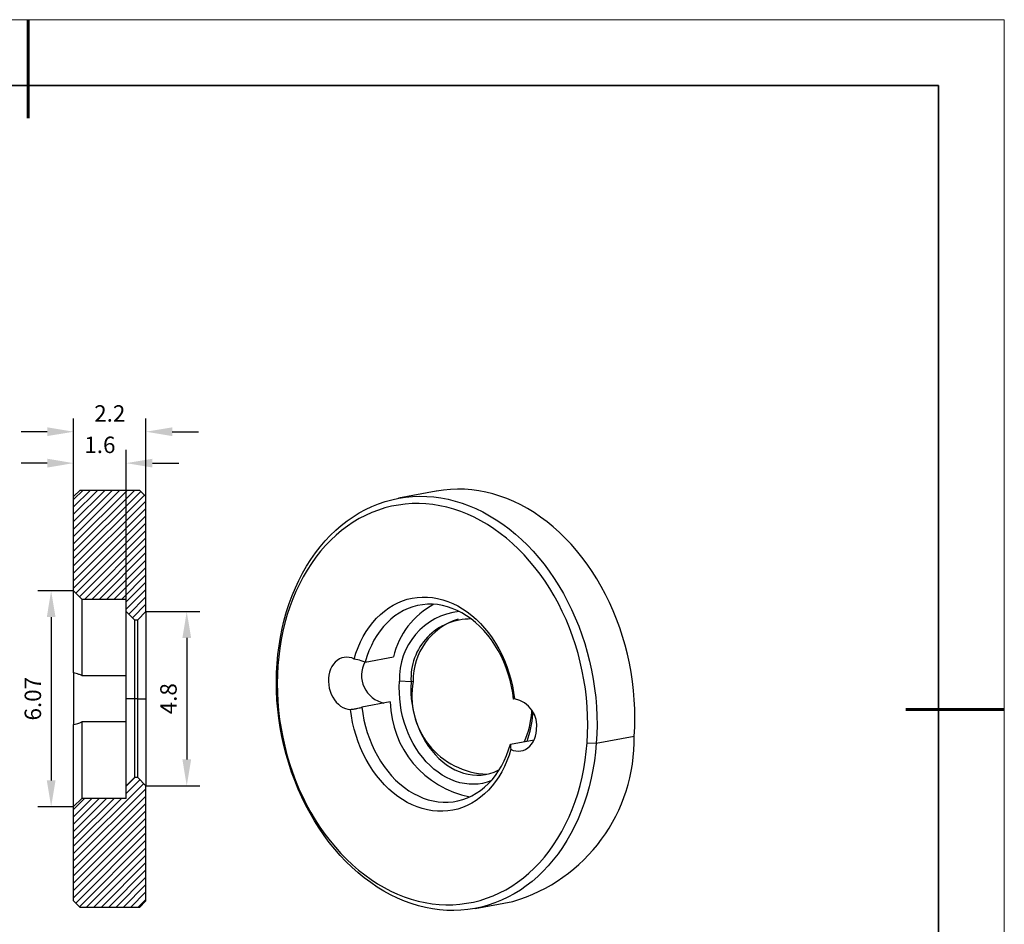
# Model space of a CAD drawing. Units: millimetres. Extents: x 12016 to 12313, y -7569 to -7359.
# Drawn here: x 12163 to 12313, y -7497 to -7359 of the extents above; entities that cross this region are included whole.
import ezdxf

# ---------------------------------------------------------------- set-up
doc = ezdxf.new("R2010")
doc.units = ezdxf.units.MM
doc.header["$LTSCALE"] = 10
doc.header["$PDMODE"] = 34
doc.layers.add('10', color=7, linetype='Continuous')
doc.layers.add('6文字层', color=3, linetype='Continuous')
for name, color, linetype, lineweight in [('7标注层', 4, 'Continuous', 5), ('粗实线层', 7, 'Continuous', 35), ('细实线层', 7, 'Continuous', 18)]:
    doc.layers.add(name, color=color, linetype=linetype, lineweight=lineweight)
doc.styles.add('TH-GBD2M', font='calibri.ttf', dxfattribs={"width": 0.8, "height": 2.5})
doc.dimstyles.new('TH-GBD2M', dxfattribs={"dimtxt": 3.5, "dimasz": 4, "dimexe": 2, "dimexo": 0, "dimgap": 1.5, "dimtad": 1, "dimdec": 4, "dimzin": 9, "dimdsep": 46, "dimtxsty": 'TH-GBD2M', "dimcen": 0, "dimclrt": 3, "dimadec": 0, "dimazin": 3, "dimtfac": 1, "dimtdec": 4, "dimtofl": 0, "dimtmove": 0, "dimatfit": 3, "dimfxl": 1, "dimtolj": 1, "dimtzin": 0, "dimarcsym": 0})
pattern_1 = [(45, (12032.3289, -7566.4796), (-0.561266, 0.561266), [])]

# ---------------------------------------------------------------- blocks, each defined once
blk = doc.blocks.new('*X117')
at = {"layer": '粗实线层', "lineweight": 60}
for p, q in [((0, 105), (0, 90)), ((148.5, 0), (133.5, 0))]:
    blk.add_line(p, q, dxfattribs=at)
at = {"layer": '粗实线层'}
for p, q in [((138.5, 95), (-138.5, 95)), ((138.5, -95), (138.5, 95))]:
    blk.add_line(p, q, dxfattribs=at)
at = {"layer": '细实线层'}
for p, q in [((148.5, 105), (-148.5, 105)), ((148.5, -105), (148.5, 105))]:
    blk.add_line(p, q, dxfattribs=at)
blk = doc.blocks.new('*D124')
at = {"layer": '7标注层', "color": 0, "lineweight": -2, "transparency": 16777216}
for p, q in [((12170.93, -7431.93), (12170.93, -7420.05)), ((12181.93, -7431.93), (12181.93, -7420.05)), ((12166.93, -7422.05), (12162.93, -7422.05)), ((12185.93, -7422.05), (12189.93, -7422.05))]:
    blk.add_line(p, q, dxfattribs=at)
at = {"layer": '7标注层', "color": 0, "transparency": 16777216}
for points in [[(12166.93, -7421.38), (12166.93, -7422.71), (12170.93, -7422.05)], [(12185.93, -7421.38), (12185.93, -7422.71), (12181.93, -7422.05)]]:
    blk.add_solid(points, dxfattribs=at)
at = {"layer": 'Defpoints', "color": 0, "transparency": 16777216}
for p in [(12170.93, -7422.05), (12170.93, -7431.93), (12181.93, -7431.93)]:
    blk.add_point(p, dxfattribs=at)
at = {"layer": '7标注层', "color": 3, "transparency": 16777216, "insert": (12176.43, -7419.27), "char_height": 2.5, "attachment_point": 5, "style": 'TH-GBD2M'}
blk.add_mtext('\\A1;2.2', dxfattribs=at)
blk = doc.blocks.new('*D125')
at = {"layer": '7标注层', "color": 0, "lineweight": -2, "transparency": 16777216}
for p, q in [((12170.93, -7431.93), (12170.93, -7424.83)), ((12178.93, -7447.51), (12178.93, -7424.83)), ((12166.93, -7426.83), (12162.93, -7426.83)), ((12182.93, -7426.83), (12186.93, -7426.83))]:
    blk.add_line(p, q, dxfattribs=at)
at = {"layer": '7标注层', "color": 0, "transparency": 16777216}
for points in [[(12166.93, -7426.16), (12166.93, -7427.5), (12170.93, -7426.83)], [(12182.93, -7426.16), (12182.93, -7427.5), (12178.93, -7426.83)]]:
    blk.add_solid(points, dxfattribs=at)
at = {"layer": 'Defpoints', "color": 0, "transparency": 16777216}
for p in [(12170.93, -7426.83), (12170.93, -7431.93), (12178.93, -7447.51)]:
    blk.add_point(p, dxfattribs=at)
at = {"layer": '7标注层', "color": 3, "transparency": 16777216, "insert": (12174.93, -7424.05), "char_height": 2.5, "attachment_point": 5, "style": 'TH-GBD2M'}
blk.add_mtext('\\A1;1.6', dxfattribs=at)
blk = doc.blocks.new('*D126')
at = {"layer": '7标注层', "color": 0, "lineweight": -2, "transparency": 16777216}
for p, q in [((12170.93, -7446.26), (12165.51, -7446.26)), ((12167.51, -7450.26), (12167.51, -7475.11)), ((12170.93, -7479.11), (12165.51, -7479.11))]:
    blk.add_line(p, q, dxfattribs=at)
at = {"layer": '7标注层', "color": 0, "transparency": 16777216}
for points in [[(12166.85, -7450.26), (12168.18, -7450.26), (12167.51, -7446.26)], [(12166.85, -7475.11), (12168.18, -7475.11), (12167.51, -7479.11)]]:
    blk.add_solid(points, dxfattribs=at)
at = {"layer": 'Defpoints', "color": 0, "transparency": 16777216}
for p in [(12170.93, -7446.26), (12167.51, -7479.11), (12170.93, -7479.11)]:
    blk.add_point(p, dxfattribs=at)
at = {"layer": '7标注层', "color": 3, "transparency": 16777216, "insert": (12164.73, -7462.68), "char_height": 2.5, "attachment_point": 5, "rotation": 90, "style": 'TH-GBD2M'}
blk.add_mtext('\\A1;6.07', dxfattribs=at)
blk = doc.blocks.new('*D127')
at = {"layer": '7标注层', "color": 0, "lineweight": -2, "transparency": 16777216}
for p, q in [((12181.93, -7449.43), (12190.14, -7449.43)), ((12188.14, -7453.43), (12188.14, -7471.93)), ((12181.93, -7475.93), (12190.14, -7475.93))]:
    blk.add_line(p, q, dxfattribs=at)
at = {"layer": '7标注层', "color": 0, "transparency": 16777216}
for points in [[(12187.48, -7453.43), (12188.81, -7453.43), (12188.14, -7449.43)], [(12187.48, -7471.93), (12188.81, -7471.93), (12188.14, -7475.93)]]:
    blk.add_solid(points, dxfattribs=at)
at = {"layer": 'Defpoints', "color": 0, "transparency": 16777216}
for p in [(12181.93, -7449.43), (12181.93, -7475.93), (12188.14, -7475.93)]:
    blk.add_point(p, dxfattribs=at)
at = {"layer": '7标注层', "color": 3, "transparency": 16777216, "insert": (12185.36, -7462.68), "char_height": 2.5, "attachment_point": 5, "rotation": 90, "style": 'TH-GBD2M'}
blk.add_mtext('\\A1;4.8', dxfattribs=at)

msp = doc.modelspace()

# ---------------------------------------------------------------- hatches: boundary and pattern name
at = {"layer": '10', "linetype": 'Continuous', "lineweight": 18}
h = msp.add_hatch(dxfattribs=at)
h.set_pattern_fill('ANSI31', color=256, scale=0.25, style=0)
h.set_pattern_definition(pattern_1)
h.paths.add_polyline_path([(12171.93043, -7430.93126), (12170.93043, -7431.93126), (12170.93043, -7446.25626), (12172.18043, -7447.50626), (12178.93043, -7447.50626), (12178.93043, -7449.43126), (12180.18043, -7450.68126), (12180.68043, -7450.68126), (12181.93043, -7449.43126), (12181.93043, -7431.93126), (12180.93043, -7430.93126)], flags=0)
h = msp.add_hatch(dxfattribs=at)
h.set_pattern_fill('ANSI31', color=256, scale=0.25, style=0)
h.set_pattern_definition(pattern_1)
h.paths.add_polyline_path([(12180.68043, -7474.68126), (12180.18043, -7474.68126), (12178.93043, -7475.93126), (12178.93043, -7477.85626), (12172.18043, -7477.85626), (12170.93043, -7479.10626), (12170.93043, -7493.43126), (12171.93043, -7494.43126), (12180.93043, -7494.43126), (12181.93043, -7493.43126), (12181.93043, -7475.93126)], flags=0)

# ---------------------------------------------------------------- linework, layer by layer
at = {"color": 7, "linetype": 'Continuous', "lineweight": 25}
for p, q in [((12170.93043, -7431.93126), (12171.93043, -7430.93126)), ((12171.93043, -7430.93126), (12180.93043, -7430.93126)), ((12180.93043, -7430.93126), (12181.93043, -7431.93126)), ((12226.1032, -7431.10308), (12220.34045, -7432.17931)), ((12170.93043, -7446.25626), (12170.93043, -7431.93126)), ((12181.93043, -7449.43126), (12181.93043, -7431.93126)), ((12170.93043, -7458.74804), (12170.93043, -7446.25626)), ((12170.93043, -7446.25626), (12172.18043, -7447.50626)), ((12172.18043, -7447.50626), (12172.18043, -7459.16798)), ((12172.18043, -7447.50626), (12178.93043, -7447.50626)), ((12178.93043, -7449.43126), (12178.93043, -7447.50626)), ((12178.93043, -7449.43126), (12180.18043, -7450.68126)), ((12178.93043, -7462.68126), (12178.93043, -7449.43126)), ((12180.18043, -7450.68126), (12180.68043, -7450.68126)), ((12180.18043, -7450.68126), (12180.18043, -7462.68126)), ((12180.68043, -7450.68126), (12181.93043, -7449.43126)), ((12180.68043, -7462.68126), (12180.68043, -7450.68126)), ((12181.93043, -7449.43126), (12181.93043, -7462.68126)), ((12215.28812, -7457.12184), (12219.61018, -7456.31467)), ((12202.01052, -7457.64614), (12201.88601, -7457.33589)), ((12170.93043, -7458.74804), (12170.93043, -7466.61447)), ((12172.18043, -7459.16798), (12178.93043, -7459.16798)), ((12222.2738, -7460.1151), (12220.51739, -7460.02624)), ((12222.59395, -7460.05531), (12222.2738, -7460.1151)), ((12178.93043, -7475.93126), (12178.93043, -7462.68126)), ((12180.18043, -7462.68126), (12178.93043, -7462.68126)), ((12180.68043, -7462.68126), (12180.18043, -7462.68126)), ((12180.18043, -7462.68126), (12180.18043, -7474.68126)), ((12180.68043, -7474.68126), (12180.68043, -7462.68126)), ((12180.68043, -7462.68126), (12181.93043, -7462.68126)), ((12181.93043, -7462.68126), (12181.93043, -7475.93126)), ((12238.0463, -7462.71853), (12237.86987, -7462.75148)), ((12219.11069, -7463.16095), (12214.78863, -7463.96812)), ((12240.62958, -7464.69121), (12240.64417, -7464.46804)), ((12240.62958, -7464.69121), (12240.78523, -7465.07902)), ((12240.80531, -7464.76117), (12240.78523, -7465.07902)), ((12170.93043, -7479.10626), (12170.93043, -7466.61447)), ((12172.18043, -7466.19454), (12172.18043, -7477.85626)), ((12178.93043, -7466.19454), (12172.18043, -7466.19454)), ((12250.45234, -7469.4435), (12256.21509, -7468.36727)), ((12237.37038, -7469.59776), (12240.9831, -7468.92306)), ((12249.04721, -7469.37241), (12250.45234, -7469.4435)), ((12180.18043, -7474.68126), (12178.93043, -7475.93126)), ((12180.68043, -7474.68126), (12180.18043, -7474.68126)), ((12181.93043, -7475.93126), (12180.68043, -7474.68126)), ((12178.93043, -7477.85626), (12178.93043, -7475.93126)), ((12181.93043, -7493.43126), (12181.93043, -7475.93126)), ((12172.18043, -7477.85626), (12170.93043, -7479.10626)), ((12170.93043, -7493.43126), (12170.93043, -7479.10626)), ((12178.93043, -7477.85626), (12172.18043, -7477.85626)), ((12171.93043, -7494.43126), (12170.93043, -7493.43126)), ((12181.93043, -7493.43126), (12180.93043, -7494.43126)), ((12231.9979, -7494.60009), (12237.76064, -7493.52386)), ((12180.93043, -7494.43126), (12171.93043, -7494.43126))]:
    msp.add_line(p, q, dxfattribs=at)
at = {"color": 7, "linetype": 'Continuous', "lineweight": 25, "flags": 128}
for points in [[(12256.21509, -7468.36727), (12256.29115, -7466.99297), (12256.31953, -7465.60951), (12256.30018, -7464.21959), (12256.23311, -7462.82595), (12256.11848, -7461.4313), (12255.9565, -7460.03838), (12255.7475, -7458.64991), (12255.49187, -7457.26861), (12255.19012, -7455.89719), (12254.84285, -7454.53833), (12254.45072, -7453.19469), (12254.01451, -7451.8689), (12253.53508, -7450.56356), (12253.01336, -7449.28121), (12252.45036, -7448.02438), (12251.84721, -7446.79552), (12251.20506, -7445.59704), (12250.52519, -7444.43128), (12249.80892, -7443.30052), (12249.05766, -7442.20698), (12248.27287, -7441.15281), (12247.4561, -7440.14005), (12246.60893, -7439.1707), (12245.73304, -7438.24666), (12244.83013, -7437.36972), (12243.90196, -7436.54162), (12242.95037, -7435.76396), (12241.97721, -7435.03828), (12240.98438, -7434.36599), (12239.97384, -7433.74841), (12238.94755, -7433.18674), (12237.90752, -7432.68209), (12236.8558, -7432.23545), (12235.79444, -7431.84769), (12234.72552, -7431.51956), (12233.65114, -7431.25171), (12232.57338, -7431.04467), (12231.49437, -7430.89884), (12230.41622, -7430.81451), (12229.34103, -7430.79183), (12228.27092, -7430.83086), (12227.20797, -7430.93152), (12226.15427, -7431.09362), (12226.1032, -7431.10308)], [(12201.88601, -7457.33589), (12202.00961, -7455.97344), (12202.1805, -7454.62551), (12202.39835, -7453.29473), (12202.66274, -7451.98371), (12202.97314, -7450.69503), (12203.32895, -7449.43119), (12203.72947, -7448.19468), (12204.17391, -7446.98791), (12204.66141, -7445.81325), (12205.19102, -7444.67299), (12205.76169, -7443.56938), (12206.37231, -7442.50456), (12207.02168, -7441.48063), (12207.70853, -7440.49958), (12208.43153, -7439.56335), (12209.18924, -7438.67375), (12209.98019, -7437.83254), (12210.80284, -7437.04136), (12211.65556, -7436.30175), (12212.5367, -7435.61517), (12213.44452, -7434.98297), (12214.37725, -7434.40636), (12215.33306, -7433.8865), (12216.31009, -7433.42439), (12217.30642, -7433.02093), (12218.32009, -7432.67693), (12219.34913, -7432.39305), (12220.39152, -7432.16984), (12221.44522, -7432.00775), (12222.50817, -7431.90709), (12223.57828, -7431.86806), (12224.65347, -7431.89074), (12225.73162, -7431.97507), (12226.81063, -7432.1209), (12227.88839, -7432.32794), (12228.96278, -7432.59579), (12230.0317, -7432.92391), (12231.09306, -7433.31168), (12232.14478, -7433.75832), (12233.1848, -7434.26297), (12234.21109, -7434.82463), (12235.22163, -7435.44222), (12236.21446, -7436.11451), (12237.18762, -7436.84019), (12238.13922, -7437.61785), (12239.06738, -7438.44595), (12239.97029, -7439.32289), (12240.84619, -7440.24693), (12241.69335, -7441.21628), (12242.51013, -7442.22903), (12243.29491, -7443.28321), (12244.04618, -7444.37675), (12244.76245, -7445.5075), (12245.44232, -7446.67326), (12246.08446, -7447.87175), (12246.68762, -7449.10061), (12247.25061, -7450.35744), (12247.77233, -7451.63978), (12248.25177, -7452.94513), (12248.68797, -7454.27092), (12249.0801, -7455.61456), (12249.42738, -7456.97342), (12249.72912, -7458.34484), (12249.98475, -7459.72614), (12250.19376, -7461.11461), (12250.35574, -7462.50753), (12250.47037, -7463.90218), (12250.53743, -7465.29582), (12250.55679, -7466.68574), (12250.52841, -7468.0692), (12250.45234, -7469.4435)], [(12249.04721, -7469.37241), (12249.1216, -7468.02231), (12249.14847, -7466.66312), (12249.12778, -7465.29758), (12249.05957, -7463.92843), (12248.94396, -7462.55845), (12248.7812, -7461.19037), (12248.57161, -7459.82697), (12248.31562, -7458.47098), (12248.01374, -7457.12514), (12247.66658, -7455.79216), (12247.27483, -7454.47472), (12246.8393, -7453.17547), (12246.36084, -7451.89703), (12245.84043, -7450.64198), (12245.27912, -7449.41284), (12244.67803, -7448.21209), (12244.03838, -7447.04215), (12243.36146, -7445.90537), (12242.64862, -7444.80404), (12241.9013, -7443.74038), (12241.12101, -7442.71653), (12240.30933, -7441.73456), (12239.46787, -7440.79644), (12238.59835, -7439.90406), (12237.7025, -7439.05921), (12236.78214, -7438.26361), (12235.83912, -7437.51885), (12234.87533, -7436.82642), (12233.89272, -7436.18774), (12232.89326, -7435.60407), (12231.87898, -7435.07661), (12230.85191, -7434.6064), (12229.81411, -7434.1944), (12228.76769, -7433.84144), (12227.71474, -7433.54822), (12226.6574, -7433.31534), (12225.59778, -7433.14326), (12224.53802, -7433.03234), (12223.48025, -7432.9828), (12222.42662, -7432.99473), (12221.37923, -7433.06812), (12220.34019, -7433.20281), (12219.31161, -7433.39853), (12218.29554, -7433.65489), (12217.29405, -7433.97138), (12216.30913, -7434.34735), (12215.34279, -7434.78204), (12214.39696, -7435.2746), (12213.47354, -7435.82401), (12212.57441, -7436.42917), (12211.70136, -7437.08888), (12210.85616, -7437.80178), (12210.04051, -7438.56647), (12209.25605, -7439.38138), (12208.50436, -7440.24488), (12207.78695, -7441.15523), (12207.10528, -7442.11061), (12206.46071, -7443.10907), (12205.85454, -7444.14862), (12205.28799, -7445.22716), (12204.7622, -7446.34252), (12204.27824, -7447.49244), (12203.83707, -7448.67463), (12203.43958, -7449.88669), (12203.08658, -7451.12618), (12202.77878, -7452.39061), (12202.51679, -7453.67744), (12202.30114, -7454.98406), (12202.13227, -7456.30785), (12202.01052, -7457.64614)], [(12213.61172, -7456.63632), (12213.89034, -7455.73594), (12214.21341, -7454.86524), (12214.5797, -7454.02757), (12214.98781, -7453.22611), (12215.43619, -7452.46393), (12215.92312, -7451.74393), (12216.44674, -7451.06888), (12217.00504, -7450.44135), (12217.59591, -7449.86373), (12218.21708, -7449.33823), (12218.86617, -7448.86686), (12219.54072, -7448.45141), (12220.23813, -7448.09349), (12220.95576, -7447.79444), (12221.69085, -7447.55543), (12222.44061, -7447.37735), (12223.20216, -7447.26088), (12223.97259, -7447.20648), (12224.74897, -7447.21436), (12225.52833, -7447.28447), (12226.30769, -7447.41655), (12227.08408, -7447.61011), (12227.85453, -7447.86439), (12228.61609, -7448.17843), (12229.36586, -7448.55103), (12230.10098, -7448.98076), (12230.81863, -7449.46599), (12231.51608, -7450.00486), (12232.19065, -7450.59531), (12232.83979, -7451.23509), (12233.46099, -7451.92175), (12234.0519, -7452.65267), (12234.61026, -7453.42505), (12235.13392, -7454.23596), (12235.6209, -7455.08229), (12236.06933, -7455.9608), (12236.4775, -7456.86815), (12236.84385, -7457.80087), (12237.16698, -7458.75538), (12237.44566, -7459.72806), (12237.67882, -7460.71518), (12237.86557, -7461.71297), (12238.0052, -7462.71763)], [(12237.86987, -7462.75148), (12237.73858, -7461.77155), (12237.55877, -7460.79837), (12237.33121, -7459.83609), (12237.05684, -7458.8888), (12236.73686, -7457.96052), (12236.37261, -7457.0552), (12235.96564, -7456.1767), (12235.51769, -7455.32875), (12235.03066, -7454.51496), (12234.50662, -7453.73878), (12233.9478, -7453.00352), (12233.35658, -7452.31231), (12232.73548, -7451.66809), (12232.08712, -7451.07359), (12231.41428, -7450.53134), (12230.71981, -7450.04366), (12230.00667, -7449.61261), (12229.27789, -7449.24003), (12228.53656, -7448.9275), (12227.78585, -7448.67635), (12227.02894, -7448.48765), (12226.26906, -7448.36221), (12225.50943, -7448.30055), (12224.75329, -7448.30294), (12224.00386, -7448.36937), (12223.26431, -7448.49955), (12222.5378, -7448.69294), (12221.82741, -7448.9487), (12221.13617, -7449.26576), (12220.46702, -7449.64276), (12219.8228, -7450.0781), (12219.20625, -7450.56993), (12218.62, -7451.11615), (12218.06653, -7451.71445), (12217.54821, -7452.36227), (12217.06723, -7453.05687), (12216.62565, -7453.79529), (12216.22533, -7454.57439), (12215.86799, -7455.39085), (12215.55514, -7456.24121), (12215.28812, -7457.12184)], [(12213.61172, -7456.63632), (12213.23578, -7456.48295), (12212.85262, -7456.38987), (12212.46825, -7456.35854), (12212.08869, -7456.38945), (12211.7199, -7456.48211), (12211.36765, -7456.63507), (12211.03746, -7456.84594), (12210.73451, -7457.11141), (12210.46355, -7457.42732), (12210.22882, -7457.78871), (12210.034, -7458.18994), (12209.88214, -7458.6247), (12209.77563, -7459.08618), (12209.71613, -7459.56715), (12209.70457, -7460.06008), (12209.74115, -7460.55723), (12209.82527, -7461.05082), (12209.95564, -7461.53312), (12210.13019, -7461.99655), (12210.3462, -7462.43386), (12210.60029, -7462.8382), (12210.88846, -7463.20322), (12211.2062, -7463.52322), (12211.54854, -7463.79316), (12211.91011, -7464.00883), (12212.28523, -7464.16684), (12212.66804, -7464.26472), (12213.05254, -7464.30093)], [(12250.45234, -7469.4435), (12250.32874, -7470.80595), (12250.15785, -7472.15388), (12249.93999, -7473.48466), (12249.67561, -7474.79568), (12249.36521, -7476.08437), (12249.0094, -7477.3482), (12248.60888, -7478.58472), (12248.16443, -7479.79148), (12247.67693, -7480.96614), (12247.14733, -7482.1064), (12246.57666, -7483.21001), (12245.96604, -7484.27483), (12245.31667, -7485.29876), (12244.62981, -7486.27981), (12243.90682, -7487.21604), (12243.14911, -7488.10564), (12242.35815, -7488.94685), (12241.53551, -7489.73803), (12240.68278, -7490.47764), (12239.80165, -7491.16422), (12238.89383, -7491.79643), (12237.9611, -7492.37303), (12237.00528, -7492.89289), (12236.02826, -7493.355), (12235.03193, -7493.75846), (12234.01826, -7494.10246), (12232.98922, -7494.38634), (12231.94682, -7494.60955), (12230.89312, -7494.77164), (12229.83018, -7494.8723), (12228.76006, -7494.91133), (12227.68488, -7494.88866), (12226.60672, -7494.80432), (12225.52771, -7494.65849), (12224.44996, -7494.45145), (12223.37557, -7494.1836), (12222.30665, -7493.85548), (12221.24529, -7493.46771), (12220.19357, -7493.02107), (12219.15355, -7492.51642), (12218.12726, -7491.95476), (12217.11671, -7491.33717), (12216.12388, -7490.66488), (12215.15072, -7489.9392), (12214.19913, -7489.16154), (12213.27097, -7488.33344), (12212.36806, -7487.45651), (12211.49216, -7486.53246), (12210.645, -7485.56311), (12209.82822, -7484.55036), (12209.04343, -7483.49618), (12208.29217, -7482.40264), (12207.5759, -7481.27189), (12206.89603, -7480.10613), (12206.25389, -7478.90764), (12205.65073, -7477.67878), (12205.08774, -7476.42195), (12204.56601, -7475.13961), (12204.08658, -7473.83426), (12203.65037, -7472.50847), (12203.25825, -7471.16483), (12202.91097, -7469.80597), (12202.60922, -7468.43455), (12202.3536, -7467.05325), (12202.14459, -7465.66479), (12201.98261, -7464.27186), (12201.86798, -7462.87721), (12201.80092, -7461.48357), (12201.78156, -7460.09366), (12201.80994, -7458.71019), (12201.88601, -7457.33589)], [(12202.01052, -7457.64614), (12201.93614, -7458.99624), (12201.90926, -7460.35544), (12201.92995, -7461.72098), (12201.99817, -7463.09012), (12202.11377, -7464.46011), (12202.27653, -7465.82818), (12202.48612, -7467.19158), (12202.74211, -7468.54757), (12203.04399, -7469.89341), (12203.39116, -7471.22639), (12203.7829, -7472.54383), (12204.21844, -7473.84308), (12204.69689, -7475.12152), (12205.2173, -7476.37657), (12205.77861, -7477.60571), (12206.3797, -7478.80646), (12207.01935, -7479.9764), (12207.69628, -7481.11318), (12208.40912, -7482.21451), (12209.15643, -7483.27817), (12209.93672, -7484.30202), (12210.74841, -7485.28399), (12211.58986, -7486.22211), (12212.45939, -7487.1145), (12213.35523, -7487.95934), (12214.2756, -7488.75494), (12215.21862, -7489.49971), (12216.18241, -7490.19213), (12217.16502, -7490.83081), (12218.16447, -7491.41448), (12219.17876, -7491.94195), (12220.20583, -7492.41215), (12221.24362, -7492.82415), (12222.29005, -7493.17712), (12223.34299, -7493.47034), (12224.40034, -7493.70321), (12225.45996, -7493.87529), (12226.51972, -7493.98621), (12227.57748, -7494.03575), (12228.63112, -7494.02382), (12229.67851, -7493.95043), (12230.71754, -7493.81574), (12231.74613, -7493.62002), (12232.76219, -7493.36366), (12233.76369, -7493.04718), (12234.7486, -7492.67121), (12235.71495, -7492.23651), (12236.66078, -7491.74396), (12237.58419, -7491.19455), (12238.48333, -7490.58938), (12239.35638, -7489.92968), (12240.20158, -7489.21677), (12241.01723, -7488.45209), (12241.80169, -7487.63718), (12242.55338, -7486.77367), (12243.27078, -7485.86332), (12243.95246, -7484.90795), (12244.59703, -7483.90948), (12245.2032, -7482.86993), (12245.76975, -7481.79139), (12246.29553, -7480.67604), (12246.7795, -7479.52611), (12247.22067, -7478.34392), (12247.61815, -7477.13186), (12247.97115, -7475.89237), (12248.27896, -7474.62794), (12248.54095, -7473.34112), (12248.75659, -7472.03449), (12248.92546, -7470.7107), (12249.04721, -7469.37241)], [(12234.42106, -7475.19936), (12233.82477, -7475.40039), (12233.15746, -7475.5633), (12232.47845, -7475.66555), (12231.79094, -7475.70666), (12231.0981, -7475.68645), (12230.40319, -7475.60499), (12229.70943, -7475.46268), (12229.02006, -7475.26018), (12228.3383, -7474.99842), (12227.66732, -7474.67864), (12227.01026, -7474.30233), (12226.37017, -7473.87123), (12225.75004, -7473.38736), (12225.15276, -7472.85297), (12224.58113, -7472.27056), (12224.03779, -7471.64283), (12223.52529, -7470.97273), (12223.04601, -7470.26336), (12222.60219, -7469.51805), (12222.1959, -7468.74026), (12221.82904, -7467.93362), (12221.50331, -7467.10189), (12221.22023, -7466.24895), (12220.98112, -7465.37877), (12220.7871, -7464.49542), (12220.63907, -7463.60301), (12220.53772, -7462.70571), (12220.48352, -7461.80769), (12220.47674, -7460.91314), (12220.51739, -7460.02624)], [(12222.2738, -7460.1151), (12222.23602, -7460.97468), (12222.24741, -7461.84187), (12222.3079, -7462.71206), (12222.41718, -7463.5806), (12222.57467, -7464.44286), (12222.77951, -7465.29424), (12223.03063, -7466.13019), (12223.32668, -7466.94626), (12223.66608, -7467.73809), (12224.04701, -7468.50145), (12224.46746, -7469.23227), (12224.92517, -7469.92666), (12225.4177, -7470.58091), (12225.94242, -7471.19153), (12226.49654, -7471.75526), (12227.0771, -7472.26908), (12227.68099, -7472.73027), (12228.30501, -7473.13637), (12228.94581, -7473.48519), (12229.59999, -7473.77489), (12230.26404, -7474.00391), (12230.93443, -7474.17104), (12231.60758, -7474.27538), (12232.2799, -7474.31638), (12232.9478, -7474.29381), (12233.60772, -7474.20781), (12234.25613, -7474.05882), (12234.88958, -7473.84764), (12235.50469, -7473.57541), (12235.71565, -7473.46562)], [(12237.44601, -7470.38223), (12237.1674, -7471.28262), (12236.84433, -7472.15331), (12236.47803, -7472.99099), (12236.06992, -7473.79244), (12235.62154, -7474.55463), (12235.13462, -7475.27462), (12234.611, -7475.94967), (12234.05269, -7476.57721), (12233.46183, -7477.15483), (12232.84066, -7477.68033), (12232.19156, -7478.1517), (12231.51702, -7478.56714), (12230.8196, -7478.92506), (12230.10198, -7479.22411), (12229.36688, -7479.46313), (12228.61713, -7479.64121), (12227.85558, -7479.75767), (12227.08514, -7479.81207), (12226.30876, -7479.8042), (12225.5294, -7479.73409), (12224.75004, -7479.602), (12223.97365, -7479.40845), (12223.20321, -7479.15416), (12222.44164, -7478.84012), (12221.69187, -7478.46752), (12220.95676, -7478.03779), (12220.23911, -7477.55256), (12219.54166, -7477.01369), (12218.86708, -7476.42324), (12218.21795, -7475.78347), (12217.59674, -7475.09681), (12217.00583, -7474.36589), (12216.44748, -7473.5935), (12215.92381, -7472.78259), (12215.43683, -7471.93626), (12214.9884, -7471.05775), (12214.58023, -7470.1504), (12214.21388, -7469.21769), (12213.89075, -7468.26317), (12213.61208, -7467.29049), (12213.37892, -7466.30337), (12213.19216, -7465.30558), (12213.05254, -7464.30093)], [(12214.78863, -7463.96812), (12214.91992, -7464.94805), (12215.09972, -7465.92123), (12215.32729, -7466.88351), (12215.60165, -7467.8308), (12215.92164, -7468.75908), (12216.28589, -7469.6644), (12216.69286, -7470.5429), (12217.14081, -7471.39085), (12217.62784, -7472.20464), (12218.15188, -7472.98082), (12218.71069, -7473.71608), (12219.30191, -7474.40729), (12219.92302, -7475.05151), (12220.57138, -7475.64601), (12221.24422, -7476.18826), (12221.93869, -7476.67594), (12222.65183, -7477.10699), (12223.38061, -7477.47957), (12224.12194, -7477.7921), (12224.87265, -7478.04325), (12225.62956, -7478.23195), (12226.38944, -7478.35739), (12227.14907, -7478.41905), (12227.90521, -7478.41666), (12228.65464, -7478.35023), (12229.39419, -7478.22005), (12230.1207, -7478.02666), (12230.83109, -7477.7709), (12231.52233, -7477.45384), (12232.19148, -7477.07684), (12232.8357, -7476.6415), (12233.45225, -7476.14968), (12234.0385, -7475.60345), (12234.59197, -7475.00515), (12235.11029, -7474.35733), (12235.59127, -7473.66273), (12236.03285, -7472.92431), (12236.43317, -7472.14521), (12236.79051, -7471.32875), (12237.10336, -7470.47839), (12237.37038, -7469.59776)], [(12237.44601, -7470.38223), (12237.82196, -7470.5356), (12238.20512, -7470.62868), (12238.58949, -7470.66001), (12238.96904, -7470.62911), (12239.33783, -7470.53645), (12239.69008, -7470.38348), (12240.02027, -7470.17261), (12240.32322, -7469.90714), (12240.59419, -7469.59124), (12240.82892, -7469.22984), (12241.02374, -7468.82862), (12241.1756, -7468.39386), (12241.28211, -7467.93237), (12241.34161, -7467.4514)]]:
    msp.add_lwpolyline(points, dxfattribs=at)
at = {"color": 7, "linetype": 'Continuous', "lineweight": 25}
for centre, radius, start, end in [((12231.31786, -7458.94642), 11.99983, 117.6146177, 167.3311646), ((12230.68369, -7459.5191), 10.17894, 96.0975992, 182.8557881), ((12231.26823, -7459.55753), 9.01169, 88.9362476, 183.5473005), ((12232.30422, -7459.85001), 9.71243, 107.3423052, 181.2112188), ((12219.08419, -7459.09474), 4.35362, 152.6671951, 257.3919909), ((12234.27134, -7462.28741), 11.8888, 169.1786304, 267.797305), ((12237.26037, -7466.78524), 4.13525, 350.7297079, 79.6233708), ((12234.08646, -7462.89668), 14.9781, 181.0109774, 258.9858832), ((12227.52202, -7463.83442), 13.13554, 335.9019052, 356.2601246), ((12225.92841, -7464.06465), 14.89141, 340.1603908, 356.0941262), ((12230.56255, -7468.89623), 25.65799, 286.2924434, 1.1812805)]:
    msp.add_arc(centre, radius, start, end, dxfattribs=at)
for points, knots in [([(12215.28812, -7457.12184), (12215.09102, -7457.04561), (12214.55039, -7456.83653), (12213.97643, -7456.71411), (12213.61172, -7456.63632)], [0, 0, 0, 0, 0.364578335, 1, 1, 1, 1]), ([(12172.18043, -7459.16798), (12172.02939, -7459.09817), (12171.61513, -7458.90668), (12171.19646, -7458.80968), (12170.93043, -7458.74804)], [0, 0, 0, 0, 0.364578335, 1, 1, 1, 1]), ([(12238.0052, -7462.71763), (12237.98692, -7462.7031), (12237.95389, -7462.67685), (12237.9148, -7462.68809), (12237.88871, -7462.71476), (12237.87532, -7462.74086), (12237.86987, -7462.75148)], [0, 0, 0, 0, 0.351631502, 0.635517189, 0.851642796, 1, 1, 1, 1]), ([(12213.05254, -7464.30093), (12213.25914, -7464.28028), (12213.63256, -7464.24297), (12214.12665, -7464.14675), (12214.49858, -7464.05549), (12214.70472, -7463.9934), (12214.78863, -7463.96812)], [0, 0, 0, 0, 0.351631502, 0.635517189, 0.851642796, 1, 1, 1, 1]), ([(12170.93043, -7466.61447), (12171.07749, -7466.58313), (12171.34328, -7466.52649), (12171.69858, -7466.40533), (12171.96864, -7466.29589), (12172.11916, -7466.22386), (12172.18043, -7466.19454)], [0, 0, 0, 0, 0.351631502, 0.635517189, 0.851642796, 1, 1, 1, 1]), ([(12237.37038, -7469.59776), (12237.37407, -7469.71011), (12237.38418, -7470.01826), (12237.42199, -7470.24082), (12237.44601, -7470.38223)], [0, 0, 0, 0, 0.364578335, 1, 1, 1, 1])]:
    msp.add_open_spline(points, degree=3, knots=knots, dxfattribs=at)

# ---------------------------------------------------------------- block references
at = {"layer": '6文字层'}
msp.add_blockref('*X117', (12164.02152, -7464.34551), dxfattribs=at)

# ---------------------------------------------------------------- dimensions: what is measured, and where the dimension line sits
at = {"layer": '7标注层'}
for base, p1, text, picture, middle in [((12170.93043, -7422.04532), (12181.93043, -7431.93126), '2.2', '*D124', (12176.43043, -7419.27417)), ((12170.93043, -7426.83), (12178.93043, -7447.50626), '1.6', '*D125', (12174.93043, -7424.05019))]:
    dim = msp.add_linear_dim(base=base, p1=p1, p2=(12170.93043, -7431.93126), text=text, dimstyle='TH-GBD2M', dxfattribs=at)
    dim.commit()
    dim.dimension.update_dxf_attribs({"geometry": picture, "text_midpoint": middle})
for base, p1, p2, text, picture, middle in [((12167.51301, -7479.10626), (12170.93043, -7446.25626), (12170.93043, -7479.10626), '6.07', '*D126', (12164.73224, -7462.68126)), ((12188.14188, -7475.93126), (12181.93043, -7449.43126), (12181.93043, -7475.93126), '4.8', '*D127', (12185.36111, -7462.68126))]:
    dim = msp.add_linear_dim(base=base, p1=p1, p2=p2, angle=90, text=text, dimstyle='TH-GBD2M', dxfattribs=at)
    dim.commit()
    dim.dimension.update_dxf_attribs({"geometry": picture, "text_midpoint": middle})

doc.saveas('drawing.dxf')
